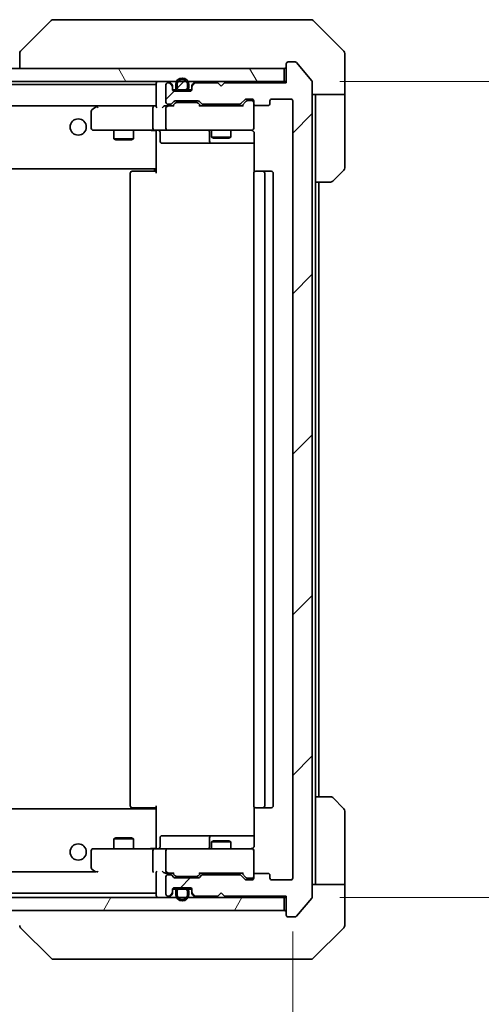
# Model space of a CAD drawing. Units: millimetres. Extents: x 0 to 7945, y 0 to 1546.
# Drawn here: x 3223 to 3294, y 1097 to 1249 of the extents above; entities that cross this region are included whole.
import ezdxf

# ---------------------------------------------------------------- set-up
doc = ezdxf.new("R2010")
doc.units = ezdxf.units.MM
for name, color, linetype, lineweight in [('Dimension (ISO)', 7, 'Continuous', 18), ('Dimension (ISO) @ 1', 7, 'Continuous', 18), ('Visible (ISO)', 7, 'Continuous', 35)]:
    doc.layers.add(name, color=color, linetype=linetype, lineweight=lineweight)
doc.layers.add('Hatch (ISO)', color=1, linetype='Continuous', lineweight=18, true_color=0xff0000)
doc.styles.add('Note Text (TK)', font='MS PGothic.ttf')
doc.dimstyles.new('Default - Method 1b (TK)', dxfattribs={"dimscale": 3.5, "dimtxt": 2.5, "dimasz": 2.5, "dimexe": 1, "dimexo": 1.5, "dimgap": 1, "dimtad": 1, "dimrnd": 1e-08, "dimdsep": 46, "dimtxsty": 'Note Text (TK)', "dimblk": 'OPEN', "dimcen": 0.09, "dimdle": 5, "dimclrd": 100, "dimclre": 100, "dimclrt": 7, "dimadec": 1, "dimazin": 1, "dimtfac": 1, "dimtmove": 0, "dimatfit": 3, "dimldrblk": 'OPEN', "dimfxl": 0, "dimtolj": 1, "dimlwd": -1, "dimlwe": -1, "dimarcsym": 0})
pattern_1 = [(45, (1298.75, -44), (-12.34785, 12.34785), [])]

# ---------------------------------------------------------------- blocks, each defined once
blk = doc.blocks.new('_Open')
at = {"color": 0, "linetype": 'ByBlock', "lineweight": -2}
for p, q in [((-1, 0.167), (0, 0)), ((-1, -0.167), (0, 0)), ((0, 0), (-1, 0))]:
    blk.add_line(p, q, dxfattribs=at)
blk = doc.blocks.new('*D48')
at = {"layer": 'Defpoints', "color": 0, "transparency": 16777216}
for p in [(3113.41, 1116.83), (3265.41, 1116.63), (3265.41, 1020.17)]:
    blk.add_point(p, dxfattribs=at)
at = {"layer": 'Dimension (ISO)', "color": 100, "transparency": 16777216}
for p, q in [((3113.41, 1108.58), (3113.41, 1014.67)), ((3265.41, 1108.38), (3265.41, 1014.67)), ((3127.16, 1020.17), (3251.66, 1020.17))]:
    blk.add_line(p, q, dxfattribs=at)
at = {"layer": 'Dimension (ISO)', "color": 100, "transparency": 16777216, "xscale": 13.75, "yscale": 13.75, "zscale": 13.75, "rotation": 180}
blk.add_blockref('_Open', (3113.41, 1020.17), dxfattribs=at)
at = {"layer": 'Dimension (ISO)', "color": 100, "transparency": 16777216, "xscale": 13.75, "yscale": 13.75, "zscale": 13.75}
blk.add_blockref('_Open', (3265.41, 1020.17), dxfattribs=at)
at = {"layer": 'Dimension (ISO)', "color": 7, "transparency": 16777216, "insert": (3175.97, 1032.55), "char_height": 13.75, "attachment_point": 4, "style": 'Note Text (TK)'}
blk.add_mtext('\\A1;152', dxfattribs=at)
blk = doc.blocks.new('*D49')
at = {"layer": 'Defpoints', "color": 0, "transparency": 16777216}
for p in [(3264.41, 1239.13), (3264.41, 1113.63), (3368.91, 1113.63)]:
    blk.add_point(p, dxfattribs=at)
at = {"layer": 'Dimension (ISO)', "color": 100, "transparency": 16777216}
for p, q in [((3272.66, 1239.13), (3374.41, 1239.13)), ((3368.91, 1225.38), (3368.91, 1127.38)), ((3272.66, 1113.63), (3374.41, 1113.63))]:
    blk.add_line(p, q, dxfattribs=at)
at = {"layer": 'Dimension (ISO)', "color": 100, "transparency": 16777216, "xscale": 13.75, "yscale": 13.75, "zscale": 13.75}
for p, rotation in [((3368.91, 1239.13), 90), ((3368.91, 1113.63), 270)]:
    blk.add_blockref('_Open', p, dxfattribs=dict(at, rotation=rotation))
at = {"layer": 'Dimension (ISO)', "color": 7, "transparency": 16777216, "insert": (3356.54, 1155.91), "char_height": 13.75, "attachment_point": 4, "rotation": 90, "style": 'Note Text (TK)'}
blk.add_mtext('\\A1;125.5', dxfattribs=at)

msp = doc.modelspace()

# ---------------------------------------------------------------- hatches: boundary and pattern name
at = {"layer": 'Hatch (ISO)'}
h = msp.add_hatch(dxfattribs=at)
h.set_pattern_fill('ANSI31', color=256, scale=139.7, style=0)
h.set_pattern_definition(pattern_1)
edge = h.paths.add_edge_path()
edge.add_ellipse((3264.7111, 1110.9285), major_axis=(0, -0.3), ratio=1, start_angle=270, end_angle=360)
edge.add_line((3264.7111, 1110.6285), (3265.7706, 1110.6285))
edge.add_ellipse((3265.7706, 1110.9285), major_axis=(0.3, 0), ratio=1, start_angle=270, end_angle=320.194429)
edge.add_line((3266.0011, 1110.7364), (3268.3416, 1113.5451))
edge.add_ellipse((3268.1111, 1113.7371), major_axis=(0.1921, 0.2305), ratio=1, start_angle=270, end_angle=309.805571)
edge.add_line((3268.4111, 1113.7371), (3268.4111, 1239.0199))
edge.add_ellipse((3268.1111, 1239.0199), major_axis=(0, 0.3), ratio=1, start_angle=270, end_angle=309.805571)
edge.add_line((3268.3416, 1239.2119), (3266.0011, 1242.0205))
edge.add_ellipse((3265.7706, 1241.8285), major_axis=(-0.1921, 0.2305), ratio=1, start_angle=270, end_angle=320.194429)
edge.add_line((3265.7706, 1242.1285), (3264.7111, 1242.1285))
edge.add_ellipse((3264.7111, 1241.8285), major_axis=(-0.3, 0), ratio=1, start_angle=270, end_angle=360)
edge.add_line((3264.4111, 1241.8285), (3264.4111, 1238.9285))
edge.add_line((3264.4111, 1238.9285), (3254.9111, 1238.9285))
edge.add_line((3254.9111, 1238.9285), (3254.4111, 1238.4285))
edge.add_line((3254.4111, 1238.4285), (3253.9111, 1238.9285))
edge.add_line((3253.9111, 1238.9285), (3250.5354, 1238.9285))
edge.add_ellipse((3250.5354, 1238.6285), major_axis=(-0.3, 0), ratio=1, start_angle=270, end_angle=315)
edge.add_line((3250.3233, 1238.8406), (3249.999, 1238.5164))
edge.add_ellipse((3250.2111, 1238.3042), major_axis=(-0.2121, -0.2121), ratio=1, start_angle=270, end_angle=315)
edge.add_line((3249.9111, 1238.3042), (3249.9111, 1237.9285))
edge.add_ellipse((3249.6111, 1237.9285), major_axis=(0, -0.3), ratio=1, start_angle=0, end_angle=90, ccw=False)
edge.add_line((3249.6111, 1237.6285), (3247.2111, 1237.6285))
edge.add_ellipse((3247.2111, 1237.9285), major_axis=(-0.3, 0), ratio=1, start_angle=0, end_angle=90, ccw=False)
edge.add_line((3246.9111, 1237.9285), (3246.9111, 1238.3042))
edge.add_ellipse((3246.6111, 1238.3042), major_axis=(0, 0.3), ratio=1, start_angle=270, end_angle=315)
edge.add_line((3246.8233, 1238.5164), (3246.499, 1238.8406))
edge.add_ellipse((3246.2869, 1238.6285), major_axis=(-0.2121, 0.2121), ratio=1, start_angle=270, end_angle=315)
edge.add_line((3246.2869, 1238.9285), (3246.2111, 1238.9285))
edge.add_ellipse((3246.2111, 1238.6285), major_axis=(-0.3, 0), ratio=1, start_angle=270, end_angle=360)
edge.add_line((3245.9111, 1238.6285), (3245.9111, 1235.9285))
edge.add_ellipse((3246.2111, 1235.9285), major_axis=(0, -0.3), ratio=1, start_angle=270, end_angle=360)
edge.add_line((3246.2111, 1235.6285), (3246.5869, 1235.6285))
edge.add_ellipse((3246.5869, 1235.9285), major_axis=(0.3, 0), ratio=1, start_angle=270, end_angle=315)
edge.add_line((3246.799, 1235.7164), (3247.1233, 1236.0406))
edge.add_ellipse((3247.3354, 1235.8285), major_axis=(0.2121, 0.2121), ratio=1, start_angle=45, end_angle=90, ccw=False)
edge.add_line((3247.3354, 1236.1285), (3250.8369, 1236.1285))
edge.add_ellipse((3250.8369, 1235.8285), major_axis=(0.3, 0), ratio=1, start_angle=45, end_angle=90, ccw=False)
edge.add_line((3251.049, 1236.0406), (3251.3733, 1235.7164))
edge.add_ellipse((3251.5854, 1235.9285), major_axis=(0.2121, -0.2121), ratio=1, start_angle=270, end_angle=315)
edge.add_line((3251.5854, 1235.6285), (3257.2369, 1235.6285))
edge.add_ellipse((3257.2369, 1235.9285), major_axis=(0.3, 0), ratio=1, start_angle=270, end_angle=315)
edge.add_line((3257.449, 1235.7164), (3258.0733, 1236.3406))
edge.add_ellipse((3258.2854, 1236.1285), major_axis=(0.2121, 0.2121), ratio=1, start_angle=45, end_angle=90, ccw=False)
edge.add_line((3258.2854, 1236.4285), (3259.1111, 1236.4285))
edge.add_ellipse((3259.1111, 1236.1285), major_axis=(0.3, 0), ratio=1, start_angle=0, end_angle=90, ccw=False)
edge.add_line((3259.4111, 1236.1285), (3259.4111, 1235.7285))
edge.add_ellipse((3259.7111, 1235.7285), major_axis=(0, -0.3), ratio=1, start_angle=270, end_angle=360)
edge.add_line((3259.7111, 1235.4285), (3261.6111, 1235.4285))
edge.add_ellipse((3261.6111, 1235.7285), major_axis=(0.3, 0), ratio=1, start_angle=270, end_angle=360)
edge.add_line((3261.9111, 1235.7285), (3261.9111, 1236.1285))
edge.add_ellipse((3262.2111, 1236.1285), major_axis=(0, 0.3), ratio=1, start_angle=0, end_angle=90, ccw=False)
edge.add_line((3262.2111, 1236.4285), (3265.1111, 1236.4285))
edge.add_ellipse((3265.1111, 1236.1285), major_axis=(0.3, 0), ratio=1, start_angle=0, end_angle=90, ccw=False)
edge.add_line((3265.4111, 1236.1285), (3265.4111, 1116.6285))
edge.add_ellipse((3265.1111, 1116.6285), major_axis=(0, -0.3), ratio=1, start_angle=0, end_angle=90, ccw=False)
edge.add_line((3265.1111, 1116.3285), (3262.2111, 1116.3285))
edge.add_ellipse((3262.2111, 1116.6285), major_axis=(-0.3, 0), ratio=1, start_angle=0, end_angle=90, ccw=False)
edge.add_line((3261.9111, 1116.6285), (3261.9111, 1117.0285))
edge.add_ellipse((3261.6111, 1117.0285), major_axis=(0, 0.3), ratio=1, start_angle=270, end_angle=360)
edge.add_line((3261.6111, 1117.3285), (3259.7111, 1117.3285))
edge.add_ellipse((3259.7111, 1117.0285), major_axis=(-0.3, 0), ratio=1, start_angle=270, end_angle=360)
edge.add_line((3259.4111, 1117.0285), (3259.4111, 1116.6285))
edge.add_ellipse((3259.1111, 1116.6285), major_axis=(0, -0.3), ratio=1, start_angle=0, end_angle=90, ccw=False)
edge.add_line((3259.1111, 1116.3285), (3258.2854, 1116.3285))
edge.add_ellipse((3258.2854, 1116.6285), major_axis=(-0.3, 0), ratio=1, start_angle=45, end_angle=90, ccw=False)
edge.add_line((3258.0733, 1116.4164), (3257.449, 1117.0406))
edge.add_ellipse((3257.2369, 1116.8285), major_axis=(-0.2121, 0.2121), ratio=1, start_angle=270, end_angle=315)
edge.add_line((3257.2369, 1117.1285), (3251.5854, 1117.1285))
edge.add_ellipse((3251.5854, 1116.8285), major_axis=(-0.3, 0), ratio=1, start_angle=270, end_angle=315)
edge.add_line((3251.3733, 1117.0406), (3251.049, 1116.7164))
edge.add_ellipse((3250.8369, 1116.9285), major_axis=(-0.2121, -0.2121), ratio=1, start_angle=45, end_angle=90, ccw=False)
edge.add_line((3250.8369, 1116.6285), (3247.3354, 1116.6285))
edge.add_ellipse((3247.3354, 1116.9285), major_axis=(-0.3, 0), ratio=1, start_angle=45, end_angle=90, ccw=False)
edge.add_line((3247.1233, 1116.7164), (3246.799, 1117.0406))
edge.add_ellipse((3246.5869, 1116.8285), major_axis=(-0.2121, 0.2121), ratio=1, start_angle=270, end_angle=315)
edge.add_line((3246.5869, 1117.1285), (3246.2111, 1117.1285))
edge.add_ellipse((3246.2111, 1116.8285), major_axis=(-0.3, 0), ratio=1, start_angle=270, end_angle=360)
edge.add_line((3245.9111, 1116.8285), (3245.9111, 1114.1285))
edge.add_ellipse((3246.2111, 1114.1285), major_axis=(0, -0.3), ratio=1, start_angle=270, end_angle=360)
edge.add_line((3246.2111, 1113.8285), (3246.2869, 1113.8285))
edge.add_ellipse((3246.2869, 1114.1285), major_axis=(0.3, 0), ratio=1, start_angle=270, end_angle=315)
edge.add_line((3246.499, 1113.9164), (3246.8233, 1114.2406))
edge.add_ellipse((3246.6111, 1114.4528), major_axis=(0.2121, 0.2121), ratio=1, start_angle=270, end_angle=315)
edge.add_line((3246.9111, 1114.4528), (3246.9111, 1114.8285))
edge.add_ellipse((3247.2111, 1114.8285), major_axis=(0, 0.3), ratio=1, start_angle=0, end_angle=90, ccw=False)
edge.add_line((3247.2111, 1115.1285), (3249.6111, 1115.1285))
edge.add_ellipse((3249.6111, 1114.8285), major_axis=(0.3, 0), ratio=1, start_angle=0, end_angle=90, ccw=False)
edge.add_line((3249.9111, 1114.8285), (3249.9111, 1114.4528))
edge.add_ellipse((3250.2111, 1114.4528), major_axis=(0, -0.3), ratio=1, start_angle=270, end_angle=315)
edge.add_line((3249.999, 1114.2406), (3250.3233, 1113.9164))
edge.add_ellipse((3250.5354, 1114.1285), major_axis=(0.2121, -0.2121), ratio=1, start_angle=270, end_angle=315)
edge.add_line((3250.5354, 1113.8285), (3253.9111, 1113.8285))
edge.add_line((3253.9111, 1113.8285), (3254.4111, 1114.3285))
edge.add_line((3254.4111, 1114.3285), (3254.9111, 1113.8285))
edge.add_line((3254.9111, 1113.8285), (3264.4111, 1113.8285))
edge.add_line((3264.4111, 1113.8285), (3264.4111, 1110.9285))
h = msp.add_hatch(dxfattribs=at)
h.set_pattern_fill('ANSI31', color=256, scale=139.7, angle=75.000175, style=0)
h.set_pattern_definition([(120.0002, (1298.75, -44), (-15.12294, -8.7313), [])])
h.paths.add_polyline_path([(3264.1111, 1239.1285), (3264.1111, 1241.1285), (3114.7111, 1241.1285), (3114.7111, 1239.1285)])
h = msp.add_hatch(dxfattribs=at)
h.set_pattern_fill('ANSI31', color=256, scale=139.7, style=0)
h.set_pattern_definition(pattern_1)
edge = h.paths.add_edge_path()
edge.add_line((3247.9111, 1237.8485), (3248.9111, 1237.8485))
edge.add_ellipse((3248.9111, 1238.1485), major_axis=(0.3, 0), ratio=1, start_angle=270, end_angle=360)
edge.add_line((3249.2111, 1238.1485), (3249.2111, 1238.6485))
edge.add_ellipse((3248.4111, 1238.6485), major_axis=(0, 0.8), ratio=1, start_angle=270, end_angle=450)
edge.add_line((3247.6111, 1238.6485), (3247.6111, 1238.1485))
edge.add_ellipse((3247.9111, 1238.1485), major_axis=(0, -0.3), ratio=1, start_angle=270, end_angle=360)
h = msp.add_hatch(dxfattribs=at)
h.set_pattern_fill('ANSI31', color=256, scale=139.7, angle=14.999978, style=0)
h.set_pattern_definition([(60, (1298.75, -44), (-15.12297, 8.73126), [])])
h.paths.add_polyline_path([(3264.1111, 1111.6285), (3264.1111, 1113.6285), (3114.7111, 1113.6285), (3114.7111, 1111.6285)])

# ---------------------------------------------------------------- linework, layer by layer
at = {"layer": 'Visible (ISO)'}
for p, q in [((3228.2647, 1248.482), (3223.5576, 1243.7749)), ((3229.5939, 1248.6285), (3228.6182, 1248.6285)), ((3262.606, 1248.6285), (3229.5939, 1248.6285)), ((3264.074, 1248.6285), (3262.606, 1248.6285)), ((3265.4111, 1248.6285), (3264.074, 1248.6285)), ((3265.4111, 1248.6285), (3268.204, 1248.6285)), ((3273.2647, 1243.7749), (3268.5576, 1248.482)), ((3223.4111, 1243.4214), (3223.4111, 1243.4213)), ((3223.4111, 1243.4213), (3223.4111, 1241.1285)), ((3273.4111, 1241.1285), (3273.4111, 1243.4214)), ((3264.4111, 1241.8285), (3264.4111, 1238.9285)), ((3265.7706, 1242.1285), (3264.7111, 1242.1285)), ((3268.3416, 1239.2119), (3266.0011, 1242.0205)), ((3264.1111, 1241.1285), (3114.7111, 1241.1285)), ((3264.1111, 1239.1285), (3264.1111, 1241.1285)), ((3273.4111, 1237.1285), (3273.4111, 1241.1285)), ((3114.7111, 1239.1285), (3264.1111, 1239.1285)), ((3244.4111, 1238.8285), (3244.4111, 1235.2906)), ((3246.2869, 1238.9285), (3246.2111, 1238.9285)), ((3246.8233, 1238.7164), (3246.499, 1239.0406)), ((3246.8233, 1238.5164), (3246.499, 1238.8406)), ((3250.3233, 1239.0406), (3249.999, 1238.7164)), ((3250.3233, 1238.8406), (3249.999, 1238.5164)), ((3253.9111, 1238.9285), (3250.5354, 1238.9285)), ((3254.4111, 1238.4285), (3253.9111, 1238.9285)), ((3254.9111, 1238.9285), (3254.4111, 1238.4285)), ((3264.4111, 1238.9285), (3254.9111, 1238.9285)), ((3264.4111, 1239.1285), (3264.1111, 1239.1285)), ((3268.4111, 1113.7371), (3268.4111, 1239.0199)), ((3244.4111, 1238.6785), (3134.4111, 1238.6785)), ((3245.9111, 1238.6285), (3245.9111, 1235.9285)), ((3246.9111, 1238.3042), (3246.9111, 1238.5042)), ((3246.9111, 1237.9285), (3246.9111, 1238.3042)), ((3246.9283, 1237.8285), (3247.5269, 1237.8285)), ((3249.6111, 1237.6285), (3247.2111, 1237.6285)), ((3247.4111, 1238.6485), (3247.4111, 1238.1485)), ((3247.6111, 1238.1485), (3247.6111, 1238.6485)), ((3247.6111, 1238.6485), (3247.6111, 1238.1485)), ((3248.9111, 1237.8485), (3247.9111, 1237.8485)), ((3247.9111, 1237.8485), (3248.9111, 1237.8485)), ((3247.9111, 1237.6485), (3248.9111, 1237.6485)), ((3248.8611, 1237.6485), (3247.9611, 1237.6485)), ((3247.9611, 1237.6485), (3247.9611, 1237.6285)), ((3247.9611, 1237.6285), (3248.8611, 1237.6285)), ((3248.8611, 1237.6285), (3248.8611, 1237.6485)), ((3249.2111, 1238.6485), (3249.2111, 1238.1485)), ((3249.2111, 1238.1485), (3249.2111, 1238.6485)), ((3249.2953, 1237.8285), (3249.894, 1237.8285)), ((3249.4111, 1238.1485), (3249.4111, 1238.6485)), ((3249.9111, 1238.5042), (3249.9111, 1238.3042)), ((3249.9111, 1238.3042), (3249.9111, 1237.9285)), ((3246.799, 1235.7164), (3247.1233, 1236.0406)), ((3246.9111, 1235.3785), (3247.3232, 1235.7906)), ((3247.3354, 1236.1285), (3250.8369, 1236.1285)), ((3247.6788, 1235.8785), (3247.5354, 1235.8785)), ((3250.4934, 1235.8785), (3247.6788, 1235.8785)), ((3250.6368, 1235.8785), (3250.4934, 1235.8785)), ((3251.2611, 1235.3785), (3250.849, 1235.7906)), ((3251.049, 1236.0406), (3251.3733, 1235.7164)), ((3257.449, 1235.7164), (3258.0733, 1236.3406)), ((3258.2732, 1236.0906), (3257.5611, 1235.3785)), ((3258.2854, 1236.4285), (3259.1111, 1236.4285)), ((3258.6219, 1236.1785), (3258.4854, 1236.1785)), ((3259.1111, 1236.1785), (3258.6219, 1236.1785)), ((3259.4111, 1236.1285), (3259.4111, 1235.7285)), ((3259.4111, 1231.9285), (3259.4111, 1235.7285)), ((3261.9111, 1235.7285), (3261.9111, 1236.1285)), ((3262.2111, 1236.4285), (3265.1111, 1236.4285)), ((3265.4111, 1236.1285), (3265.4111, 1116.6285)), ((3273.4111, 1237.1285), (3268.4111, 1237.1285)), ((3268.9111, 1237.1285), (3268.9111, 1236.1285)), ((3268.9111, 1223.6285), (3268.9111, 1236.1285)), ((3273.4111, 1236.1285), (3273.4111, 1237.1285)), ((3273.4111, 1236.1285), (3273.4111, 1225.8356)), ((3143.6829, 1235.3785), (3244.0354, 1235.3785)), ((3234.4111, 1234.5285), (3234.4111, 1231.9285)), ((3235.2645, 1235.3185), (3234.5311, 1234.7685)), ((3235.3445, 1235.3785), (3235.2645, 1235.3185)), ((3235.4745, 1235.0785), (3235.3189, 1235.2341)), ((3244.0354, 1235.3785), (3235.4445, 1235.3785)), ((3243.9111, 1231.9285), (3243.9111, 1235.0785)), ((3244.4111, 1235.3785), (3244.0354, 1235.3785)), ((3246.2111, 1235.3785), (3245.8354, 1235.3785)), ((3245.9111, 1235.0785), (3245.9111, 1231.9285)), ((3246.2111, 1235.6285), (3246.5869, 1235.6285)), ((3247.0872, 1235.3785), (3246.2111, 1235.3785)), ((3257.7372, 1235.3785), (3251.085, 1235.3785)), ((3251.5854, 1235.6285), (3257.2369, 1235.6285)), ((3252.9111, 1235.6285), (3252.9111, 1235.3785)), ((3255.9111, 1235.6285), (3255.9111, 1235.3785)), ((3259.7111, 1235.4285), (3261.6111, 1235.4285)), ((3234.7111, 1231.6285), (3235.4745, 1231.6285)), ((3235.4745, 1231.6285), (3244.0354, 1231.6285)), ((3237.9111, 1231.6285), (3237.9111, 1230.3285)), ((3240.9111, 1231.6285), (3240.9111, 1230.3285)), ((3246.2111, 1231.6285), (3244.0354, 1231.6285)), ((3244.4111, 1231.4035), (3244.4111, 1231.6208)), ((3244.4111, 1231.4035), (3244.4111, 1225.9785)), ((3245.0124, 1231.3285), (3245.0124, 1229.9285)), ((3246.2111, 1231.6285), (3247.0294, 1231.6285)), ((3247.0294, 1231.6285), (3258.2257, 1231.6285)), ((3252.6166, 1231.3285), (3252.6166, 1229.9285)), ((3252.9111, 1231.6285), (3252.9111, 1230.5785)), ((3255.9111, 1231.6285), (3255.9111, 1230.5785)), ((3258.2257, 1231.6285), (3259.1111, 1231.6285)), ((3259.4111, 1231.9052), (3259.4111, 1231.9285)), ((3259.501, 1231.1285), (3259.501, 1225.2426)), ((3237.9111, 1230.3285), (3240.9111, 1230.3285)), ((3238.2179, 1230.1751), (3237.9111, 1230.3285)), ((3240.6044, 1230.1751), (3238.2179, 1230.1751)), ((3240.6044, 1230.1751), (3240.9111, 1230.3285)), ((3245.3124, 1229.6285), (3249.2421, 1229.6285)), ((3249.2421, 1229.6285), (3252.9166, 1229.6285)), ((3252.9111, 1230.5785), (3255.9111, 1230.5785)), ((3253.2179, 1230.4251), (3252.9111, 1230.5785)), ((3252.9166, 1229.6285), (3253.0882, 1229.6285)), ((3253.0882, 1229.6285), (3259.501, 1229.6285)), ((3255.6044, 1230.4251), (3253.2179, 1230.4251)), ((3255.6044, 1230.4251), (3255.9111, 1230.5785)), ((3134.4111, 1225.6785), (3244.4111, 1225.6785)), ((3240.7111, 1225.3285), (3240.7697, 1225.3285)), ((3241.4768, 1225.3285), (3240.7697, 1225.3285)), ((3241.4768, 1225.3285), (3241.6182, 1225.3285)), ((3243.9969, 1225.3285), (3241.6182, 1225.3285)), ((3243.9969, 1225.3285), (3244.4111, 1225.3285)), ((3244.1611, 1225.3285), (3244.1611, 1225.6785)), ((3244.4111, 1225.9785), (3244.4111, 1225.7644)), ((3244.4111, 1225.0285), (3244.4111, 1225.7644)), ((3259.7111, 1225.3285), (3259.7697, 1225.3285)), ((3260.4768, 1225.3285), (3259.7697, 1225.3285)), ((3260.4768, 1225.3285), (3260.6182, 1225.3285)), ((3260.8111, 1225.3285), (3260.6182, 1225.3285)), ((3262.1111, 1225.3285), (3260.8111, 1225.3285)), ((3273.2647, 1225.482), (3271.5576, 1223.7749)), ((3240.4111, 1225.0285), (3240.4111, 1127.7285)), ((3259.4111, 1225.0285), (3259.4111, 1127.7285)), ((3261.1111, 1127.7285), (3261.1111, 1225.0285)), ((3262.4111, 1127.7285), (3262.4111, 1225.0285)), ((3268.9111, 1129.1285), (3268.9111, 1223.6285)), ((3271.204, 1223.6285), (3268.9111, 1223.6285)), ((3269.4111, 1129.1285), (3269.4111, 1223.6285)), ((3268.9111, 1129.1285), (3271.204, 1129.1285)), ((3268.9111, 1129.1285), (3268.9111, 1116.6285)), ((3271.5576, 1128.982), (3273.2647, 1127.2749)), ((3244.4111, 1127.2785), (3134.4111, 1127.2785)), ((3240.7697, 1127.4285), (3240.7111, 1127.4285)), ((3240.7697, 1127.4285), (3241.4768, 1127.4285)), ((3241.6182, 1127.4285), (3241.4768, 1127.4285)), ((3241.6182, 1127.4285), (3243.9969, 1127.4285)), ((3244.4111, 1127.4285), (3243.9969, 1127.4285)), ((3244.1611, 1127.2785), (3244.1611, 1127.4285)), ((3244.4111, 1127.1926), (3244.4111, 1127.7285)), ((3244.4111, 1127.1926), (3244.4111, 1126.9785)), ((3244.4111, 1126.9785), (3244.4111, 1121.3535)), ((3259.501, 1127.5144), (3259.501, 1121.6285)), ((3259.7697, 1127.4285), (3259.7111, 1127.4285)), ((3259.7697, 1127.4285), (3260.4768, 1127.4285)), ((3260.6182, 1127.4285), (3260.4768, 1127.4285)), ((3260.6182, 1127.4285), (3260.8111, 1127.4285)), ((3260.8111, 1127.4285), (3262.1111, 1127.4285)), ((3273.4111, 1116.6285), (3273.4111, 1126.9214)), ((3238.2179, 1122.7819), (3237.9111, 1122.6285)), ((3240.9111, 1122.6285), (3237.9111, 1122.6285)), ((3237.9111, 1121.1285), (3237.9111, 1122.6285)), ((3238.2179, 1122.7819), (3240.6044, 1122.7819)), ((3240.6044, 1122.7819), (3240.9111, 1122.6285)), ((3240.9111, 1121.1285), (3240.9111, 1122.6285)), ((3245.0124, 1121.4285), (3245.0124, 1122.8285)), ((3249.2421, 1123.1285), (3245.3124, 1123.1285)), ((3252.9166, 1123.1285), (3249.2421, 1123.1285)), ((3252.6166, 1122.8285), (3252.6166, 1121.4285)), ((3253.2179, 1122.3319), (3252.9111, 1122.1785)), ((3255.9111, 1122.1785), (3252.9111, 1122.1785)), ((3252.9111, 1121.1285), (3252.9111, 1122.1785)), ((3253.0882, 1123.1285), (3252.9166, 1123.1285)), ((3259.501, 1123.1285), (3253.0882, 1123.1285)), ((3253.2179, 1122.3319), (3255.6044, 1122.3319)), ((3255.6044, 1122.3319), (3255.9111, 1122.1785)), ((3255.9111, 1121.1285), (3255.9111, 1122.1785)), ((3234.4111, 1120.8285), (3234.4111, 1118.2285)), ((3235.4745, 1121.1285), (3234.7111, 1121.1285)), ((3244.0354, 1121.1285), (3235.4745, 1121.1285)), ((3243.9111, 1117.6785), (3243.9111, 1120.8285)), ((3244.0354, 1121.1285), (3246.2111, 1121.1285)), ((3244.4111, 1121.1362), (3244.4111, 1121.3535)), ((3245.9111, 1120.8285), (3245.9111, 1117.6785)), ((3247.0294, 1121.1285), (3246.2111, 1121.1285)), ((3258.2257, 1121.1285), (3247.0294, 1121.1285)), ((3259.1111, 1121.1285), (3258.2257, 1121.1285)), ((3259.4111, 1120.8285), (3259.4111, 1120.8518)), ((3259.4111, 1117.0285), (3259.4111, 1120.8285)), ((3235.1394, 1117.5785), (3134.7869, 1117.5785)), ((3234.5311, 1117.9885), (3235.0778, 1117.5785)), ((3235.4745, 1117.6785), (3235.3189, 1117.5229)), ((3244.3182, 1117.3785), (3244.4111, 1117.3785)), ((3244.4111, 1117.4664), (3244.4111, 1113.9285)), ((3245.8354, 1117.3785), (3246.2111, 1117.3785)), ((3245.9111, 1116.8285), (3245.9111, 1114.1285)), ((3246.2111, 1117.3785), (3247.0872, 1117.3785)), ((3246.5869, 1117.1285), (3246.2111, 1117.1285)), ((3247.1233, 1116.7164), (3246.799, 1117.0406)), ((3247.3232, 1116.9664), (3246.9111, 1117.3785)), ((3250.8369, 1116.6285), (3247.3354, 1116.6285)), ((3247.5354, 1116.8785), (3247.6788, 1116.8785)), ((3247.6788, 1116.8785), (3250.4934, 1116.8785)), ((3250.4934, 1116.8785), (3250.6368, 1116.8785)), ((3251.2611, 1117.3785), (3250.849, 1116.9664)), ((3251.3733, 1117.0406), (3251.049, 1116.7164)), ((3251.085, 1117.3785), (3257.7372, 1117.3785)), ((3257.2369, 1117.1285), (3251.5854, 1117.1285)), ((3252.9111, 1117.1285), (3252.9111, 1117.3785)), ((3255.9111, 1117.1285), (3255.9111, 1117.3785)), ((3258.0733, 1116.4164), (3257.449, 1117.0406)), ((3258.2732, 1116.6664), (3257.5611, 1117.3785)), ((3259.1111, 1116.3285), (3258.2854, 1116.3285)), ((3258.4854, 1116.5785), (3258.6219, 1116.5785)), ((3258.6219, 1116.5785), (3259.1111, 1116.5785)), ((3259.4111, 1117.0285), (3259.4111, 1116.6285)), ((3261.6111, 1117.3285), (3259.7111, 1117.3285)), ((3261.9111, 1116.6285), (3261.9111, 1117.0285)), ((3265.1111, 1116.3285), (3262.2111, 1116.3285)), ((3268.9111, 1116.6285), (3268.9111, 1115.6285)), ((3273.4111, 1115.6285), (3273.4111, 1116.6285)), ((3246.9111, 1114.4528), (3246.9111, 1114.8285)), ((3246.9283, 1114.9285), (3247.5269, 1114.9285)), ((3247.2111, 1115.1285), (3249.6111, 1115.1285)), ((3247.4111, 1114.6085), (3247.4111, 1114.1085)), ((3247.6111, 1114.1085), (3247.6111, 1114.6085)), ((3247.6111, 1114.6085), (3247.6111, 1114.1085)), ((3248.9111, 1115.1085), (3247.9111, 1115.1085)), ((3247.9111, 1114.9085), (3248.9111, 1114.9085)), ((3248.9111, 1114.9085), (3247.9111, 1114.9085)), ((3247.9611, 1115.1285), (3247.9611, 1115.1085)), ((3248.8611, 1115.1285), (3247.9611, 1115.1285)), ((3247.9611, 1115.1085), (3248.8611, 1115.1085)), ((3248.8611, 1115.1085), (3248.8611, 1115.1285)), ((3249.2111, 1114.6085), (3249.2111, 1114.1085)), ((3249.2111, 1114.1085), (3249.2111, 1114.6085)), ((3249.2953, 1114.9285), (3249.894, 1114.9285)), ((3249.4111, 1114.1085), (3249.4111, 1114.6085)), ((3249.9111, 1114.8285), (3249.9111, 1114.4528)), ((3268.4111, 1115.6285), (3273.4111, 1115.6285)), ((3273.4111, 1115.6285), (3273.4111, 1111.6285)), ((3264.1111, 1113.6285), (3114.7111, 1113.6285)), ((3134.4111, 1114.2785), (3244.4111, 1114.2785)), ((3246.2111, 1113.8285), (3246.2869, 1113.8285)), ((3246.499, 1113.9164), (3246.8233, 1114.2406)), ((3246.499, 1113.7164), (3246.8233, 1114.0406)), ((3246.9111, 1114.2528), (3246.9111, 1114.4528)), ((3249.9111, 1114.4528), (3249.9111, 1114.2528)), ((3249.999, 1114.2406), (3250.3233, 1113.9164)), ((3249.999, 1114.0406), (3250.3233, 1113.7164)), ((3250.5354, 1113.8285), (3253.9111, 1113.8285)), ((3253.9111, 1113.8285), (3254.4111, 1114.3285)), ((3254.4111, 1114.3285), (3254.9111, 1113.8285)), ((3254.9111, 1113.8285), (3264.4111, 1113.8285)), ((3264.1111, 1113.6285), (3264.4111, 1113.6285)), ((3264.1111, 1111.6285), (3264.1111, 1113.6285)), ((3264.4111, 1113.8285), (3264.4111, 1110.9285)), ((3266.0011, 1110.7364), (3268.3416, 1113.5451)), ((3114.7111, 1111.6285), (3264.1111, 1111.6285)), ((3273.4111, 1111.6285), (3273.4111, 1109.3356)), ((3264.7111, 1110.6285), (3265.7706, 1110.6285)), ((3228.2647, 1104.2749), (3223.5576, 1108.982)), ((3268.5576, 1104.2749), (3273.2647, 1108.982)), ((3228.6182, 1104.1285), (3229.5939, 1104.1285)), ((3229.5939, 1104.1285), (3262.606, 1104.1285)), ((3262.606, 1104.1285), (3264.074, 1104.1285)), ((3264.074, 1104.1285), (3265.4111, 1104.1285)), ((3268.204, 1104.1285), (3265.4111, 1104.1285))]:
    msp.add_line(p, q, dxfattribs=at)
for centre in [(3232.4111, 1232.1285), (3232.4111, 1120.6285)]:
    msp.add_circle(centre, 1.25, dxfattribs=at)
for centre, radius, start, end in [((3228.6182, 1248.1285), 0.5, 90, 135), ((3268.204, 1248.1285), 0.5, 45, 90), ((3223.9111, 1243.4214), 0.5, 135, 180), ((3272.9111, 1243.4214), 0.5, 0, 45), ((3264.7111, 1241.8285), 0.3, 90, 180), ((3265.7706, 1241.8285), 0.3, 39.805571, 90), ((3264.1111, 1241.4285), 0.3, 270, 0), ((3244.7111, 1238.8285), 0.3, 90, 180), ((3246.2111, 1238.6285), 0.3, 90, 180), ((3246.2869, 1238.8285), 0.3, 45, 90), ((3246.2869, 1238.6285), 0.3, 45, 90), ((3246.6111, 1238.5042), 0.3, 0, 45), ((3248.4111, 1238.6485), 1, 0, 180), ((3248.4111, 1238.6485), 0.8, 0, 180), ((3248.4111, 1238.6485), 0.8, 0, 180), ((3250.2111, 1238.5042), 0.3, 135, 180), ((3250.5354, 1238.8285), 0.3, 90, 135), ((3250.5354, 1238.6285), 0.3, 90, 135), ((3268.1111, 1239.0199), 0.3, 0, 39.805571), ((3246.6111, 1238.3042), 0.3, 0, 45), ((3247.2111, 1237.9285), 0.3, 180, 270), ((3247.9111, 1238.1485), 0.5, 180, 270), ((3247.9111, 1238.1485), 0.3, 180, 270), ((3247.9111, 1238.1485), 0.3, 180, 270), ((3248.9111, 1238.1485), 0.3, 270, 0), ((3248.9111, 1238.1485), 0.5, 270, 0), ((3248.9111, 1238.1485), 0.3, 270, 0), ((3249.6111, 1237.9285), 0.3, 270, 0), ((3250.2111, 1238.3042), 0.3, 135, 180), ((3246.2111, 1235.9285), 0.3, 180, 270), ((3246.5869, 1235.9285), 0.3, 270, 315), ((3247.3354, 1235.8285), 0.3, 90, 135), ((3250.8369, 1235.8285), 0.3, 45, 90), ((3251.5854, 1235.9285), 0.3, 225, 270), ((3257.2369, 1235.9285), 0.3, 270, 315), ((3258.2854, 1236.1285), 0.3, 90, 135), ((3259.1111, 1236.1285), 0.3, 0, 90), ((3259.1111, 1235.8785), 0.3, 0, 90), ((3259.7111, 1235.7285), 0.3, 180, 270), ((3261.6111, 1235.7285), 0.3, 270, 0), ((3262.2111, 1236.1285), 0.3, 90, 180), ((3265.1111, 1236.1285), 0.3, 0, 90), ((3234.7111, 1234.5285), 0.3, 126.869898, 180), ((3235.4445, 1235.0785), 0.3, 113.437984, 126.869898), ((3235.4445, 1235.0785), 0.3, 90, 113.437984), ((3246.2111, 1235.0785), 0.3, 148.755545, 180), ((3246.2111, 1235.0785), 0.3, 90, 113.437996), ((3234.7111, 1231.9285), 0.3, 180, 270), ((3244.7124, 1231.3285), 0.3, 0, 90), ((3246.2111, 1231.9285), 0.3, 180, 270), ((3252.3166, 1231.3285), 0.3, 0, 90), ((3258.9111, 1231.1285), 0.5, 75.522488, 90), ((3259.1111, 1231.9031), 0.3, 255.522488, 0), ((3259.1111, 1231.9285), 0.3, 270, 0), ((3245.3124, 1229.9285), 0.3, 180, 270), ((3252.9166, 1229.9285), 0.3, 180, 270), ((3240.7111, 1225.0285), 0.3, 90, 180), ((3259.7111, 1225.0285), 0.3, 90, 180), ((3260.8111, 1225.0285), 0.3, 0, 90), ((3262.1111, 1225.0285), 0.3, 0, 90), ((3272.9111, 1225.8356), 0.5, 315, 0), ((3271.204, 1224.1285), 0.5, 270, 315), ((3271.204, 1128.6285), 0.5, 45, 90), ((3240.7111, 1127.7285), 0.3, 180, 270), ((3259.7111, 1127.7285), 0.3, 180, 270), ((3260.8111, 1127.7285), 0.3, 270, 0), ((3262.1111, 1127.7285), 0.3, 270, 0), ((3272.9111, 1126.9214), 0.5, 0, 45), ((3245.3124, 1122.8285), 0.3, 90, 180), ((3252.9166, 1122.8285), 0.3, 90, 180), ((3234.7111, 1120.8285), 0.3, 90, 180), ((3244.7124, 1121.4285), 0.3, 270, 0), ((3246.2111, 1120.8285), 0.3, 90, 180), ((3252.3166, 1121.4285), 0.3, 270, 0), ((3258.9111, 1121.6285), 0.5, 270, 284.477512), ((3259.1111, 1120.8539), 0.3, 0, 104.477512), ((3259.1111, 1120.8285), 0.3, 0, 90), ((3234.7111, 1118.2285), 0.3, 180, 233.130102), ((3246.2111, 1117.6785), 0.3, 180, 211.244455), ((3246.2111, 1116.8285), 0.3, 90, 180), ((3246.2111, 1117.6785), 0.3, 246.562016, 270), ((3246.5869, 1116.8285), 0.3, 45, 90), ((3247.3354, 1116.9285), 0.3, 225, 270), ((3250.8369, 1116.9285), 0.3, 270, 315), ((3251.5854, 1116.8285), 0.3, 90, 135), ((3257.2369, 1116.8285), 0.3, 45, 90), ((3258.2854, 1116.6285), 0.3, 225, 270), ((3259.1111, 1116.8785), 0.3, 270, 0), ((3259.1111, 1116.6285), 0.3, 270, 0), ((3259.7111, 1117.0285), 0.3, 90, 180), ((3261.6111, 1117.0285), 0.3, 0, 90), ((3262.2111, 1116.6285), 0.3, 180, 270), ((3265.1111, 1116.6285), 0.3, 270, 0), ((3247.2111, 1114.8285), 0.3, 90, 180), ((3247.9111, 1114.6085), 0.5, 90, 180), ((3247.9111, 1114.6085), 0.3, 90, 180), ((3247.9111, 1114.6085), 0.3, 90, 180), ((3248.9111, 1114.6085), 0.5, 0, 90), ((3248.9111, 1114.6085), 0.3, 0, 90), ((3248.9111, 1114.6085), 0.3, 0, 90), ((3249.6111, 1114.8285), 0.3, 0, 90), ((3244.7111, 1113.9285), 0.3, 180, 270), ((3246.2111, 1114.1285), 0.3, 180, 270), ((3246.2869, 1114.1285), 0.3, 270, 315), ((3246.2869, 1113.9285), 0.3, 270, 315), ((3246.6111, 1114.4528), 0.3, 315, 0), ((3246.6111, 1114.2528), 0.3, 315, 0), ((3248.4111, 1114.1085), 1, 180, 0), ((3248.4111, 1114.1085), 0.8, 180, 0), ((3248.4111, 1114.1085), 0.8, 180, 0), ((3250.2111, 1114.4528), 0.3, 180, 225), ((3250.2111, 1114.2528), 0.3, 180, 225), ((3250.5354, 1114.1285), 0.3, 225, 270), ((3250.5354, 1113.9285), 0.3, 225, 270), ((3268.1111, 1113.7371), 0.3, 320.194429, 0), ((3264.1111, 1111.3285), 0.3, 0, 90), ((3264.7111, 1110.9285), 0.3, 180, 270), ((3265.7706, 1110.9285), 0.3, 270, 320.194429), ((3223.9111, 1109.3356), 0.5, 180, 225), ((3272.9111, 1109.3356), 0.5, 315, 0), ((3228.6182, 1104.6285), 0.5, 225, 270), ((3268.204, 1104.6285), 0.5, 270, 315)]:
    msp.add_arc(centre, radius, start, end, dxfattribs=at)
for centre, major_axis, ratio, start_param, end_param in [((3247.5354, 1235.5785), (-0.3, 0), 0.99985076, 4.71238898, 5.49786177), ((3250.6368, 1235.5785), (0.3, 0), 0.99985076, 0.78532354, 1.57079633), ((3258.4854, 1235.8785), (-0.3, 0), 0.99985076, 4.71238898, 5.49786177), ((3235.4745, 1235.101), (0.2411, 0.4823), 0.37002441, 1.47901306, 1.75373989), ((3244.0354, 1235.0785), (0, -0.3), 0.41421356, 3.14159265, 4.71238898), ((3244.7111, 1235.0785), (0.2772, -0.2772), 0.41421356, 3.53429174, 4.3196899), ((3245.5354, 1235.0785), (0.2772, 0.2772), 0.41421356, 1.17809725, 1.96349541), ((3245.8354, 1235.0785), (-0.4243, 0), 0.70710678, 4.71238898, 5.49778714), ((3246.2111, 1235.101), (-0.2515, 0.483), 0.33843751, 1.12161563, 1.39634246), ((3246.2434, 1235.0785), (-0.6487, 0.2044), 0.33843751, 4.81863915, 5.05307036), ((3247.1904, 1235.0785), (0.1246, -0.2958), 0.40041045, 2.33106693, 2.97456804), ((3250.9819, 1235.0785), (-0.1246, -0.2958), 0.40041045, 3.30861727, 3.95211838), ((3257.8404, 1235.0785), (0.1246, -0.2958), 0.40041045, 2.33106693, 2.97456804), ((3244.0354, 1231.9285), (0, -0.3), 0.41421356, 4.71238898, 6.28318531), ((3244.0354, 1120.8285), (0, -0.3), 0.41421356, 3.14159265, 4.71238898), ((3235.4745, 1117.6559), (0.2411, -0.4823), 0.37002441, 4.52944541, 4.80417225), ((3244.0354, 1117.6785), (0, -0.3), 0.41421356, 4.71238898, 5.44211664), ((3244.7111, 1117.6785), (0.2772, 0.2772), 0.41421356, 1.96349541, 2.74889357), ((3245.5354, 1117.6785), (-0.2772, 0.2772), 0.41421356, 1.17809725, 1.96349541), ((3246.2111, 1117.6559), (-0.2515, -0.483), 0.33843751, 4.88684285, 5.16156968), ((3245.8354, 1117.6785), (-0.4243, 0), 0.70710678, 0.78539816, 1.57079633), ((3246.2434, 1117.6785), (-0.6487, -0.2044), 0.33843751, 1.23011504, 1.46454615), ((3247.1904, 1117.6785), (0.1246, 0.2958), 0.40041045, 3.30861727, 3.95211838), ((3247.5354, 1117.1785), (-0.3, 0), 0.99985076, 0.78532354, 1.57079633), ((3250.6368, 1117.1785), (0.3, 0), 0.99985076, 4.71238898, 5.49786177), ((3250.9819, 1117.6785), (-0.1246, 0.2958), 0.40041045, 2.33106693, 2.97456804), ((3257.8404, 1117.6785), (0.1246, 0.2958), 0.40041045, 3.30861727, 3.95211838), ((3258.4854, 1116.8785), (-0.3, 0), 0.99985076, 0.78532354, 1.57079633)]:
    msp.add_ellipse(centre, major_axis=major_axis, ratio=ratio, start_param=start_param, end_param=end_param, dxfattribs=at)
for points, knots in [([(3235.3251, 1235.3537), (3235.3242, 1235.3513), (3235.3233, 1235.3488), (3235.318, 1235.3315), (3235.3155, 1235.3122), (3235.3151, 1235.275), (3235.3163, 1235.2542), (3235.3189, 1235.2341)], [0.3810312192, 0.3810312192, 0.3810312192, 0.3810312192, 0.382741903, 0.382741903, 0.3917616542, 0.3917616542, 0.3985536381, 0.3985536381, 0.3985536381, 0.3985536381]), ([(3246.0918, 1235.3537), (3246.0855, 1235.351), (3246.0795, 1235.3481), (3246.047, 1235.3314), (3246.0178, 1235.3099), (3245.9817, 1235.2729), (3245.9663, 1235.2533), (3245.9546, 1235.2341)], [0.250886766, 0.250886766, 0.250886766, 0.250886766, 0.2528779694, 0.2528779694, 0.2619584182, 0.2619584182, 0.268388032, 0.268388032, 0.268388032, 0.268388032]), ([(3243.2486, 1231.6285), (3243.318, 1231.6285), (3243.3898, 1231.626), (3243.5382, 1231.619), (3243.6147, 1231.6146), (3243.7717, 1231.6073), (3243.8522, 1231.6044), (3244.0141, 1231.6025), (3244.0955, 1231.6035), (3244.2557, 1231.6085), (3244.3346, 1231.6125), (3244.4111, 1231.6165)], [0, 0, 0, 0, 0.022954349, 0.022954349, 0.045908698, 0.045908698, 0.068863048, 0.068863048, 0.091817397, 0.091817397, 0.114771746, 0.114771746, 0.114771746, 0.114771746]), ([(3259.1317, 1231.6037), (3259.146, 1231.5993), (3259.1598, 1231.5944), (3259.2335, 1231.565), (3259.2995, 1231.5228), (3259.3691, 1231.4564), (3259.3915, 1231.431), (3259.4111, 1231.4035)], [0.0906267725, 0.0906267725, 0.0906267725, 0.0906267725, 0.0948543073, 0.0948543073, 0.1144259318, 0.1144259318, 0.1237212871, 0.1237212871, 0.1237212871, 0.1237212871]), ([(3259.501, 1231.1285), (3259.501, 1231.1887), (3259.4858, 1231.2594), (3259.4487, 1231.3441), (3259.4315, 1231.3749), (3259.4111, 1231.4035)], [0.1514440253, 0.1514440253, 0.1514440253, 0.1514440253, 0.1695183242, 0.1695183242, 0.1791667634, 0.1791667634, 0.1791667634, 0.1791667634]), ([(3243.2486, 1121.1285), (3243.318, 1121.1285), (3243.3898, 1121.131), (3243.5382, 1121.1379), (3243.6147, 1121.1424), (3243.7717, 1121.1497), (3243.8522, 1121.1526), (3244.0141, 1121.1545), (3244.0955, 1121.1535), (3244.2557, 1121.1485), (3244.3346, 1121.1445), (3244.4111, 1121.1405)], [0, 0, 0, 0, 0.022954349, 0.022954349, 0.045908698, 0.045908698, 0.068863048, 0.068863048, 0.091817397, 0.091817397, 0.114771746, 0.114771746, 0.114771746, 0.114771746]), ([(3259.4111, 1121.3535), (3259.3915, 1121.326), (3259.3691, 1121.3006), (3259.2995, 1121.2342), (3259.2335, 1121.192), (3259.1598, 1121.1626), (3259.146, 1121.1577), (3259.1317, 1121.1532)], [-0.1237212871, -0.1237212871, -0.1237212871, -0.1237212871, -0.1144259318, -0.1144259318, -0.0948543073, -0.0948543073, -0.0906267725, -0.0906267725, -0.0906267725, -0.0906267725]), ([(3259.4111, 1121.3535), (3259.4315, 1121.3821), (3259.4487, 1121.4129), (3259.4858, 1121.4976), (3259.501, 1121.5682), (3259.501, 1121.6285)], [0.1237212871, 0.1237212871, 0.1237212871, 0.1237212871, 0.1333697264, 0.1333697264, 0.1514440253, 0.1514440253, 0.1514440253, 0.1514440253]), ([(3246.0918, 1117.4032), (3246.0863, 1117.4056), (3246.0808, 1117.4082), (3246.0469, 1117.4254), (3246.0206, 1117.4448), (3245.9833, 1117.482), (3245.9668, 1117.5028), (3245.9546, 1117.5229)], [0.3810312192, 0.3810312192, 0.3810312192, 0.3810312192, 0.382741903, 0.382741903, 0.3917616542, 0.3917616542, 0.3985536381, 0.3985536381, 0.3985536381, 0.3985536381])]:
    msp.add_open_spline(points, degree=3, knots=knots, dxfattribs=at)
msp.add_open_spline([(3235.3154, 1117.4785), (3235.3158, 1117.492), (3235.3169, 1117.5075), (3235.3189, 1117.5229)], degree=3, dxfattribs=at)

# ---------------------------------------------------------------- dimensions: what is measured, and where the dimension line sits
at = {"layer": 'Dimension (ISO) @ 1', "color": 100, "true_color": 0x00ff3f}
for base, p1, p2, angle, picture, middle in [((3368.9111, 1113.6285), (3264.4111, 1239.1285), (3264.4111, 1113.6285), 90, '*D49', (3368.9111, 1176.3785)), ((3265.4111, 1020.1713), (3113.4111, 1116.8285), (3265.4111, 1116.6285), 180, '*D48', (3189.4111, 1020.1713))]:
    dim = msp.add_linear_dim(base=base, p1=p1, p2=p2, angle=angle, dimstyle='Default - Method 1b (TK)', override={"dimscale": 1, "dimtxt": 13.75, "dimasz": 13.75, "dimexe": 5.5, "dimexo": 8.25, "dimgap": 5.5, "dimdec": 2, "dimcen": 0.495, "dimtol": 0, "dimlim": 0, "dimtp": 0, "dimtm": 0, "dimtdec": 2, "dimtix": 0, "dimtofl": 0, "dimtmove": 0, "dimatfit": 1}, dxfattribs=at)
    dim.commit()
    dim.dimension.update_dxf_attribs({"geometry": picture, "text_midpoint": middle, "dimtype": 128})

doc.saveas('drawing.dxf')
